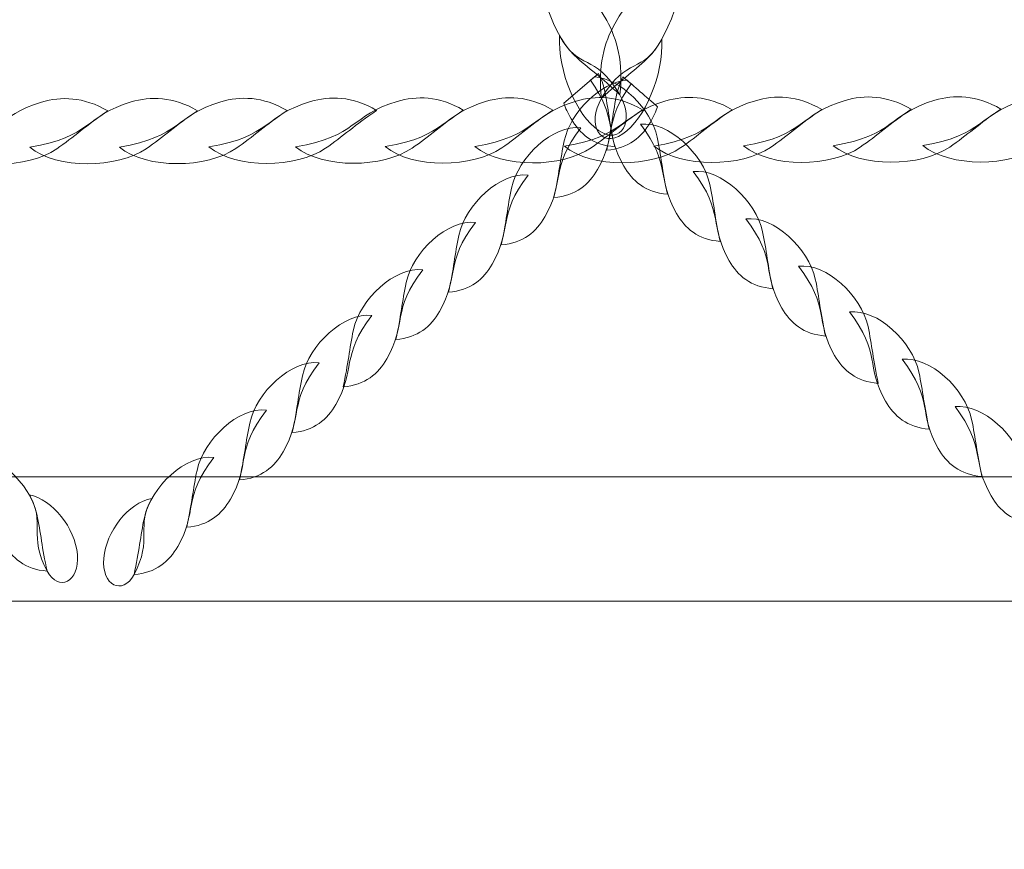
# Model space of a CAD drawing. Units: centimetres. Extents: x -1.89 to 7.72, y 5.21 to 14.42.
# Drawn here: x 5.09 to 5.36, y 8.22 to 8.45 of the extents above; entities that cross this region are included whole.
import ezdxf

# ---------------------------------------------------------------- set-up
doc = ezdxf.new("R2010")
doc.units = ezdxf.units.CM
doc.header["$MEASUREMENT"] = 0
doc.layers.add('layer 1', color=7, linetype='Continuous')

msp = doc.modelspace()

# ---------------------------------------------------------------- linework, layer by layer
at = {"layer": 'layer 1', "color": 242, "lineweight": 20}
msp.add_open_spline([(0.86023, 12.25111), (0.86023, 12.25111), (0.11323, 12.25111), (0.11323, 12.25111), (0.11323, 12.25111), (0.11323, 12.25111), (-1.88677, 12.25111), (-1.88677, 12.25111), (-1.88677, 12.25111), (-1.88677, 12.25111), (-1.88677, 9.78859), (-1.88677, 9.78859), (-1.88677, 9.78859), (-1.88677, 9.78859), (-0.20826, 9.78859), (-0.20826, 9.78859), (-0.20826, 9.78859), (-0.20826, 9.78859), (0.1088, 9.78859), (0.1088, 9.78859), (0.1088, 9.78859), (-0.00169, 9.57959), (-0.06436, 9.34141), (-0.06436, 9.08855), (-0.06436, 9.08855), (-0.06436, 8.81818), (-0.06436, 8.5589), (-0.06436, 8.28853), (-0.06436, 8.28853), (-0.06436, 7.53669), (0.48886, 6.91423), (1.2104, 6.80556), (1.2104, 6.80556), (1.20859, 6.77535), (1.20756, 6.74493), (1.20756, 6.71427), (1.20756, 6.71427), (1.20756, 6.46146), (1.27019, 6.22332), (1.38065, 6.01435), (1.38065, 6.01435), (1.38065, 6.01435), (1.45913, 5.8826), (1.45913, 5.8826), (1.45913, 5.8826), (1.72805, 5.47968), (2.18679, 5.21427), (2.70756, 5.21427), (2.70756, 5.21427), (3.15691, 5.21427), (3.55496, 5.21427), (4.00431, 5.21427), (4.00431, 5.21427), (4.83274, 5.21427), (5.50431, 5.88584), (5.50431, 6.71427), (5.50431, 6.71427), (5.50431, 6.73076), (5.50394, 6.74718), (5.50342, 6.76354), (5.50342, 6.76354), (5.50342, 6.76354), (6.21927, 6.76354), (6.21927, 6.76354), (6.21927, 6.76354), (6.21927, 6.76354), (6.22006, 6.76353), (6.22006, 6.76353), (6.22006, 6.76353), (7.04663, 6.76353), (7.717, 7.43212), (7.71999, 8.25799), (7.71999, 8.25799), (7.71999, 8.25799), (7.72005, 8.25799), (7.72005, 8.25799), (7.72005, 8.25799), (7.72005, 8.25799), (7.72005, 8.26274), (7.72005, 8.26274), (7.72005, 8.26274), (7.72005, 8.26274), (7.72006, 8.26353), (7.72006, 8.26353), (7.72006, 8.26353), (7.72006, 8.26353), (7.72005, 8.26699), (7.72005, 8.26699), (7.72005, 8.26699), (7.72005, 8.26699), (7.72005, 9.11009), (7.72005, 9.11009), (7.72005, 9.11009), (7.72005, 9.11009), (7.72006, 9.11355), (7.72006, 9.11355), (7.72006, 9.11355), (7.72006, 9.94197), (7.04848, 10.61355), (6.22006, 10.61355), (6.22006, 10.61355), (6.22006, 10.61355), (6.21927, 10.61354), (6.21927, 10.61354), (6.21927, 10.61354), (6.21927, 10.61354), (4.95057, 10.61354), (4.95057, 10.61354), (4.95057, 10.61354), (5.11738, 10.8553), (5.21514, 11.14837), (5.21514, 11.46431), (5.21514, 11.46431), (5.21514, 11.72657), (5.14779, 11.97309), (5.02948, 12.18757), (5.02948, 12.18757), (5.00141, 12.35664), (4.94513, 12.5162), (4.86554, 12.66115), (4.86554, 12.66115), (4.77142, 13.08719), (4.49615, 13.44518), (4.12463, 13.65024), (4.12463, 13.65024), (3.85064, 14.01031), (3.41762, 14.24282), (2.93025, 14.24282), (2.93025, 14.24282), (2.92334, 14.24282), (2.91648, 14.24265), (2.90959, 14.24256), (2.90959, 14.24256), (2.69923, 14.35495), (2.45898, 14.41874), (2.20381, 14.41874), (2.20381, 14.41874), (1.37539, 14.41874), (0.70381, 13.74716), (0.70381, 12.91874), (0.70381, 12.91874), (0.70381, 12.67888), (0.76011, 12.45217), (0.86023, 12.25111)], degree=3, knots=[0, 0, 0, 0, 0.027027, 0.027027, 0.027027, 0.027027, 0.054054, 0.054054, 0.054054, 0.054054, 0.081081, 0.081081, 0.081081, 0.081081, 0.108108, 0.108108, 0.108108, 0.108108, 0.135135, 0.135135, 0.135135, 0.135135, 0.162162, 0.162162, 0.162162, 0.162162, 0.189189, 0.189189, 0.189189, 0.189189, 0.216216, 0.216216, 0.216216, 0.216216, 0.243243, 0.243243, 0.243243, 0.243243, 0.27027, 0.27027, 0.27027, 0.27027, 0.297297, 0.297297, 0.297297, 0.297297, 0.324324, 0.324324, 0.324324, 0.324324, 0.351351, 0.351351, 0.351351, 0.351351, 0.378378, 0.378378, 0.378378, 0.378378, 0.405405, 0.405405, 0.405405, 0.405405, 0.432432, 0.432432, 0.432432, 0.432432, 0.459459, 0.459459, 0.459459, 0.459459, 0.486486, 0.486486, 0.486486, 0.486486, 0.513514, 0.513514, 0.513514, 0.513514, 0.540541, 0.540541, 0.540541, 0.540541, 0.567568, 0.567568, 0.567568, 0.567568, 0.594595, 0.594595, 0.594595, 0.594595, 0.621622, 0.621622, 0.621622, 0.621622, 0.648649, 0.648649, 0.648649, 0.648649, 0.675676, 0.675676, 0.675676, 0.675676, 0.702703, 0.702703, 0.702703, 0.702703, 0.72973, 0.72973, 0.72973, 0.72973, 0.756757, 0.756757, 0.756757, 0.756757, 0.783784, 0.783784, 0.783784, 0.783784, 0.810811, 0.810811, 0.810811, 0.810811, 0.837838, 0.837838, 0.837838, 0.837838, 0.864865, 0.864865, 0.864865, 0.864865, 0.891892, 0.891892, 0.891892, 0.891892, 0.918919, 0.918919, 0.918919, 0.918919, 0.945946, 0.945946, 0.945946, 0.945946, 1, 1, 1, 1], dxfattribs=at)
at = {"layer": 'layer 1', "color": 254, "lineweight": 0}
for points, knots in [([(5.23529, 8.47097), (5.23272, 8.46051), (5.23795, 8.44304), (5.24466, 8.43669), (5.24466, 8.43669), (5.24867, 8.43291), (5.25219, 8.43059), (5.25714, 8.42581), (5.25714, 8.42581), (5.25825, 8.43451), (5.25639, 8.44113), (5.25356, 8.44615), (5.25356, 8.44615), (5.24677, 8.45821), (5.24269, 8.4539), (5.23529, 8.47097)], [0, 0, 0, 0, 0.2, 0.2, 0.2, 0.2, 0.4, 0.4, 0.4, 0.4, 0.6, 0.6, 0.6, 0.6, 1, 1, 1, 1]), ([(5.27402, 8.47002), (5.2766, 8.45956), (5.27137, 8.44209), (5.26466, 8.43575), (5.26466, 8.43575), (5.26065, 8.43196), (5.25713, 8.42963), (5.25217, 8.42486), (5.25217, 8.42486), (5.25106, 8.43357), (5.25293, 8.44017), (5.25575, 8.44521), (5.25575, 8.44521), (5.26254, 8.45726), (5.26663, 8.45296), (5.27402, 8.47002)], [0, 0, 0, 0, 0.2, 0.2, 0.2, 0.2, 0.4, 0.4, 0.4, 0.4, 0.6, 0.6, 0.6, 0.6, 1, 1, 1, 1]), ([(5.24069, 8.44201), (5.24018, 8.43223), (5.24531, 8.42017), (5.25133, 8.41606), (5.25133, 8.41606), (5.25761, 8.41177), (5.26128, 8.41879), (5.25714, 8.42581), (5.25714, 8.42581), (5.25018, 8.43759), (5.24596, 8.4322), (5.24069, 8.44201)], [0, 0, 0, 0, 0.25, 0.25, 0.25, 0.25, 0.5, 0.5, 0.5, 0.5, 1, 1, 1, 1]), ([(5.26863, 8.44106), (5.26914, 8.43128), (5.26401, 8.41923), (5.25798, 8.41511), (5.25798, 8.41511), (5.25171, 8.41083), (5.24803, 8.41785), (5.25217, 8.42486), (5.25217, 8.42486), (5.25912, 8.43663), (5.26336, 8.43125), (5.26863, 8.44106)], [0, 0, 0, 0, 0.25, 0.25, 0.25, 0.25, 0.5, 0.5, 0.5, 0.5, 1, 1, 1, 1]), ([(5.25128, 8.43167), (5.25205, 8.43019), (5.25262, 8.42867), (5.25294, 8.42716), (5.25294, 8.42716), (5.25403, 8.42211), (5.25434, 8.41787), (5.25575, 8.41162), (5.25575, 8.41162), (5.24976, 8.41202), (5.24611, 8.41526), (5.24382, 8.41926), (5.24382, 8.41926), (5.24293, 8.42082), (5.24229, 8.42222), (5.24182, 8.42352), (5.24182, 8.42352), (5.24182, 8.42352), (5.25128, 8.43167), (5.25128, 8.43167)], [0, 0, 0, 0, 0.166667, 0.166667, 0.166667, 0.166667, 0.333333, 0.333333, 0.333333, 0.333333, 0.5, 0.5, 0.5, 0.5, 0.666667, 0.666667, 0.666667, 0.666667, 1, 1, 1, 1]), ([(5.25019, 8.43074), (5.25746, 8.43018), (5.26567, 8.42202), (5.26736, 8.41422), (5.26736, 8.41422), (5.26845, 8.40916), (5.26877, 8.40492), (5.27017, 8.39866), (5.27017, 8.39866), (5.26417, 8.39908), (5.26053, 8.40232), (5.25824, 8.40631), (5.25824, 8.40631), (5.25291, 8.41563), (5.25668, 8.41933), (5.24909, 8.42978), (5.24909, 8.42978), (5.24909, 8.42978), (5.25019, 8.43074), (5.25019, 8.43074)], [0, 0, 0, 0, 0.166667, 0.166667, 0.166667, 0.166667, 0.333333, 0.333333, 0.333333, 0.333333, 0.5, 0.5, 0.5, 0.5, 0.666667, 0.666667, 0.666667, 0.666667, 1, 1, 1, 1]), ([(5.25802, 8.43073), (5.25727, 8.42925), (5.2567, 8.42772), (5.25637, 8.42621), (5.25637, 8.42621), (5.25527, 8.42116), (5.25497, 8.41691), (5.25356, 8.41066), (5.25356, 8.41066), (5.25957, 8.41108), (5.2632, 8.41432), (5.2655, 8.41831), (5.2655, 8.41831), (5.26638, 8.41987), (5.26702, 8.42127), (5.2675, 8.42256), (5.2675, 8.42256), (5.26434, 8.42528), (5.26119, 8.428), (5.25802, 8.43073)], [0, 0, 0, 0, 0.166667, 0.166667, 0.166667, 0.166667, 0.333333, 0.333333, 0.333333, 0.333333, 0.5, 0.5, 0.5, 0.5, 0.666667, 0.666667, 0.666667, 0.666667, 1, 1, 1, 1]), ([(5.25912, 8.42979), (5.25187, 8.42924), (5.24364, 8.42106), (5.24195, 8.41326), (5.24195, 8.41326), (5.24086, 8.40822), (5.24055, 8.40397), (5.23913, 8.39772), (5.23913, 8.39772), (5.24515, 8.39814), (5.24878, 8.40137), (5.25107, 8.40537), (5.25107, 8.40537), (5.25641, 8.41468), (5.25264, 8.41837), (5.26023, 8.42883), (5.26023, 8.42883), (5.25986, 8.42915), (5.25948, 8.42947), (5.25912, 8.42979)], [0, 0, 0, 0, 0.166667, 0.166667, 0.166667, 0.166667, 0.333333, 0.333333, 0.333333, 0.333333, 0.5, 0.5, 0.5, 0.5, 0.666667, 0.666667, 0.666667, 0.666667, 1, 1, 1, 1]), ([(5.07124, 8.4114), (5.07876, 8.4053), (5.09518, 8.4056), (5.10312, 8.41104), (5.10312, 8.41104), (5.10786, 8.41428), (5.11119, 8.41744), (5.11712, 8.42141), (5.11712, 8.42141), (5.11043, 8.42535), (5.10426, 8.42536), (5.099, 8.42381), (5.099, 8.42381), (5.08637, 8.42009), (5.08824, 8.41424), (5.07124, 8.4114)], [0, 0, 0, 0, 0.2, 0.2, 0.2, 0.2, 0.4, 0.4, 0.4, 0.4, 0.6, 0.6, 0.6, 0.6, 1, 1, 1, 1]), ([(5.09575, 8.41145), (5.10327, 8.40535), (5.11969, 8.40565), (5.12763, 8.41108), (5.12763, 8.41108), (5.13236, 8.41433), (5.1357, 8.41748), (5.14163, 8.42146), (5.14163, 8.42146), (5.13495, 8.4254), (5.12878, 8.42541), (5.12351, 8.42386), (5.12351, 8.42386), (5.11088, 8.42014), (5.11274, 8.41428), (5.09575, 8.41145)], [0, 0, 0, 0, 0.2, 0.2, 0.2, 0.2, 0.4, 0.4, 0.4, 0.4, 0.6, 0.6, 0.6, 0.6, 1, 1, 1, 1]), ([(5.12026, 8.4115), (5.12778, 8.4054), (5.14421, 8.4057), (5.15214, 8.41113), (5.15214, 8.41113), (5.15686, 8.41438), (5.16021, 8.41753), (5.16614, 8.42151), (5.16614, 8.42151), (5.15946, 8.42544), (5.15328, 8.42547), (5.14803, 8.42391), (5.14803, 8.42391), (5.1354, 8.42019), (5.13724, 8.41433), (5.12026, 8.4115)], [0, 0, 0, 0, 0.2, 0.2, 0.2, 0.2, 0.4, 0.4, 0.4, 0.4, 0.6, 0.6, 0.6, 0.6, 1, 1, 1, 1]), ([(5.14477, 8.41155), (5.15229, 8.40545), (5.16871, 8.40575), (5.17664, 8.41118), (5.17664, 8.41118), (5.18138, 8.41443), (5.18471, 8.41758), (5.19064, 8.42156), (5.19064, 8.42156), (5.18396, 8.4255), (5.17779, 8.42552), (5.17253, 8.42396), (5.17253, 8.42396), (5.15991, 8.42024), (5.16175, 8.41438), (5.14477, 8.41155)], [0, 0, 0, 0, 0.2, 0.2, 0.2, 0.2, 0.4, 0.4, 0.4, 0.4, 0.6, 0.6, 0.6, 0.6, 1, 1, 1, 1]), ([(5.16846, 8.4116), (5.17598, 8.40549), (5.1924, 8.4058), (5.20033, 8.41123), (5.20033, 8.41123), (5.20507, 8.41447), (5.20841, 8.41763), (5.21434, 8.42161), (5.21434, 8.42161), (5.20765, 8.42555), (5.20149, 8.42556), (5.19622, 8.42401), (5.19622, 8.42401), (5.18359, 8.42028), (5.18545, 8.41443), (5.16846, 8.4116)], [0, 0, 0, 0, 0.2, 0.2, 0.2, 0.2, 0.4, 0.4, 0.4, 0.4, 0.6, 0.6, 0.6, 0.6, 1, 1, 1, 1]), ([(5.19298, 8.41164), (5.20048, 8.40554), (5.21692, 8.40585), (5.22485, 8.41128), (5.22485, 8.41128), (5.22958, 8.41452), (5.23292, 8.41768), (5.23884, 8.42165), (5.23884, 8.42165), (5.23217, 8.4256), (5.226, 8.42561), (5.22073, 8.42406), (5.22073, 8.42406), (5.2081, 8.42033), (5.20997, 8.41448), (5.19298, 8.41164)], [0, 0, 0, 0, 0.2, 0.2, 0.2, 0.2, 0.4, 0.4, 0.4, 0.4, 0.6, 0.6, 0.6, 0.6, 1, 1, 1, 1]), ([(5.21749, 8.41169), (5.225, 8.40559), (5.24143, 8.4059), (5.24936, 8.41133), (5.24936, 8.41133), (5.25409, 8.41457), (5.25742, 8.41773), (5.26335, 8.4217), (5.26335, 8.4217), (5.25667, 8.42565), (5.25051, 8.42566), (5.24524, 8.42411), (5.24524, 8.42411), (5.23261, 8.42038), (5.23447, 8.41453), (5.21749, 8.41169)], [0, 0, 0, 0, 0.2, 0.2, 0.2, 0.2, 0.4, 0.4, 0.4, 0.4, 0.6, 0.6, 0.6, 0.6, 1, 1, 1, 1]), ([(5.242, 8.41174), (5.24951, 8.40564), (5.26594, 8.40595), (5.27386, 8.41139), (5.27386, 8.41139), (5.2786, 8.41462), (5.28192, 8.41778), (5.28787, 8.42175), (5.28787, 8.42175), (5.28119, 8.4257), (5.27502, 8.42571), (5.26975, 8.42416), (5.26975, 8.42416), (5.25712, 8.42043), (5.25898, 8.41458), (5.242, 8.41174)], [0, 0, 0, 0, 0.2, 0.2, 0.2, 0.2, 0.4, 0.4, 0.4, 0.4, 0.6, 0.6, 0.6, 0.6, 1, 1, 1, 1]), ([(5.26649, 8.41179), (5.27401, 8.40569), (5.29045, 8.406), (5.29837, 8.41144), (5.29837, 8.41144), (5.30311, 8.41467), (5.30644, 8.41783), (5.31238, 8.4218), (5.31238, 8.4218), (5.30569, 8.42575), (5.29952, 8.42576), (5.29426, 8.42421), (5.29426, 8.42421), (5.28162, 8.42048), (5.28349, 8.41462), (5.26649, 8.41179)], [0, 0, 0, 0, 0.2, 0.2, 0.2, 0.2, 0.4, 0.4, 0.4, 0.4, 0.6, 0.6, 0.6, 0.6, 1, 1, 1, 1]), ([(5.29101, 8.41184), (5.29853, 8.40575), (5.31495, 8.40605), (5.32289, 8.41148), (5.32289, 8.41148), (5.32762, 8.41472), (5.33096, 8.41789), (5.33688, 8.42185), (5.33688, 8.42185), (5.3302, 8.4258), (5.32404, 8.42581), (5.31877, 8.42426), (5.31877, 8.42426), (5.30614, 8.42054), (5.30801, 8.41467), (5.29101, 8.41184)], [0, 0, 0, 0, 0.2, 0.2, 0.2, 0.2, 0.4, 0.4, 0.4, 0.4, 0.6, 0.6, 0.6, 0.6, 1, 1, 1, 1]), ([(5.31552, 8.41189), (5.32304, 8.40579), (5.33946, 8.4061), (5.3474, 8.41153), (5.3474, 8.41153), (5.35212, 8.41477), (5.35547, 8.41793), (5.3614, 8.4219), (5.3614, 8.4219), (5.35471, 8.42584), (5.34854, 8.42586), (5.34329, 8.42431), (5.34329, 8.42431), (5.33065, 8.42059), (5.3325, 8.41472), (5.31552, 8.41189)], [0, 0, 0, 0, 0.2, 0.2, 0.2, 0.2, 0.4, 0.4, 0.4, 0.4, 0.6, 0.6, 0.6, 0.6, 1, 1, 1, 1]), ([(5.34002, 8.41194), (5.34754, 8.40584), (5.36396, 8.40614), (5.3719, 8.41158), (5.3719, 8.41158), (5.37663, 8.41482), (5.37998, 8.41799), (5.3859, 8.42196), (5.3859, 8.42196), (5.37922, 8.42589), (5.37305, 8.42591), (5.36779, 8.42436), (5.36779, 8.42436), (5.35517, 8.42064), (5.35701, 8.41477), (5.34002, 8.41194)], [0, 0, 0, 0, 0.2, 0.2, 0.2, 0.2, 0.4, 0.4, 0.4, 0.4, 0.6, 0.6, 0.6, 0.6, 1, 1, 1, 1]), ([(5.2465, 8.41682), (5.23888, 8.41766), (5.22937, 8.40878), (5.22753, 8.40032), (5.22753, 8.40032), (5.22644, 8.39528), (5.22614, 8.39103), (5.22472, 8.38478), (5.22472, 8.38478), (5.23072, 8.38518), (5.23438, 8.38843), (5.23666, 8.39242), (5.23666, 8.39242), (5.24216, 8.402), (5.23799, 8.40564), (5.2465, 8.41682)], [0, 0, 0, 0, 0.2, 0.2, 0.2, 0.2, 0.4, 0.4, 0.4, 0.4, 0.6, 0.6, 0.6, 0.6, 1, 1, 1, 1]), ([(5.2628, 8.41777), (5.27043, 8.41862), (5.27996, 8.40973), (5.28177, 8.40127), (5.28177, 8.40127), (5.28287, 8.39622), (5.28318, 8.39197), (5.28459, 8.38572), (5.28459, 8.38572), (5.27859, 8.38614), (5.27494, 8.38937), (5.27266, 8.39337), (5.27266, 8.39337), (5.26716, 8.40296), (5.27133, 8.40659), (5.2628, 8.41777)], [0, 0, 0, 0, 0.2, 0.2, 0.2, 0.2, 0.4, 0.4, 0.4, 0.4, 0.6, 0.6, 0.6, 0.6, 1, 1, 1, 1]), ([(5.23208, 8.40388), (5.22447, 8.40472), (5.21493, 8.39583), (5.21311, 8.38737), (5.21311, 8.38737), (5.21202, 8.38233), (5.21171, 8.37808), (5.2103, 8.37183), (5.2103, 8.37183), (5.2163, 8.37224), (5.21995, 8.37549), (5.22224, 8.37947), (5.22224, 8.37947), (5.22773, 8.38906), (5.22356, 8.3927), (5.23208, 8.40388)], [0, 0, 0, 0, 0.2, 0.2, 0.2, 0.2, 0.4, 0.4, 0.4, 0.4, 0.6, 0.6, 0.6, 0.6, 1, 1, 1, 1]), ([(5.27723, 8.40482), (5.28486, 8.40567), (5.29437, 8.39678), (5.29621, 8.38833), (5.29621, 8.38833), (5.29728, 8.38328), (5.2976, 8.37904), (5.29901, 8.37278), (5.29901, 8.37278), (5.293, 8.37319), (5.28936, 8.37643), (5.28708, 8.38043), (5.28708, 8.38043), (5.28158, 8.39001), (5.28575, 8.39364), (5.27723, 8.40482)], [0, 0, 0, 0, 0.2, 0.2, 0.2, 0.2, 0.4, 0.4, 0.4, 0.4, 0.6, 0.6, 0.6, 0.6, 1, 1, 1, 1]), ([(5.29164, 8.39188), (5.29927, 8.39272), (5.30879, 8.38383), (5.31062, 8.37537), (5.31062, 8.37537), (5.31172, 8.37033), (5.31202, 8.36608), (5.31343, 8.35983), (5.31343, 8.35983), (5.30743, 8.36025), (5.30379, 8.36348), (5.30149, 8.36748), (5.30149, 8.36748), (5.296, 8.37706), (5.30017, 8.3807), (5.29164, 8.39188)], [0, 0, 0, 0, 0.2, 0.2, 0.2, 0.2, 0.4, 0.4, 0.4, 0.4, 0.6, 0.6, 0.6, 0.6, 1, 1, 1, 1]), ([(5.21767, 8.39092), (5.21005, 8.39178), (5.20052, 8.38289), (5.1987, 8.37443), (5.1987, 8.37443), (5.1976, 8.36938), (5.1973, 8.36514), (5.19588, 8.35888), (5.19588, 8.35888), (5.20189, 8.3593), (5.20553, 8.36253), (5.20782, 8.36653), (5.20782, 8.36653), (5.21332, 8.37611), (5.20915, 8.37976), (5.21767, 8.39092)], [0, 0, 0, 0, 0.2, 0.2, 0.2, 0.2, 0.4, 0.4, 0.4, 0.4, 0.6, 0.6, 0.6, 0.6, 1, 1, 1, 1]), ([(5.30606, 8.37893), (5.31369, 8.37978), (5.32321, 8.37089), (5.32504, 8.36243), (5.32504, 8.36243), (5.32612, 8.35739), (5.32644, 8.35314), (5.32785, 8.34689), (5.32785, 8.34689), (5.32184, 8.34729), (5.3182, 8.35054), (5.31592, 8.35454), (5.31592, 8.35454), (5.31042, 8.36411), (5.31459, 8.36776), (5.30606, 8.37893)], [0, 0, 0, 0, 0.2, 0.2, 0.2, 0.2, 0.4, 0.4, 0.4, 0.4, 0.6, 0.6, 0.6, 0.6, 1, 1, 1, 1]), ([(5.20324, 8.37798), (5.19563, 8.37883), (5.18611, 8.36995), (5.18427, 8.36149), (5.18427, 8.36149), (5.18319, 8.35643), (5.18288, 8.35219), (5.18146, 8.34594), (5.18146, 8.34594), (5.18748, 8.34635), (5.19111, 8.34959), (5.1934, 8.35358), (5.1934, 8.35358), (5.1989, 8.36317), (5.19473, 8.3668), (5.20324, 8.37798)], [0, 0, 0, 0, 0.2, 0.2, 0.2, 0.2, 0.4, 0.4, 0.4, 0.4, 0.6, 0.6, 0.6, 0.6, 1, 1, 1, 1]), ([(5.18932, 8.36547), (5.18169, 8.36632), (5.17216, 8.35743), (5.17034, 8.34897), (5.17034, 8.34897), (5.16925, 8.34393), (5.16893, 8.33968), (5.16753, 8.33343), (5.16753, 8.33343), (5.17353, 8.33383), (5.17717, 8.33708), (5.17946, 8.34107), (5.17946, 8.34107), (5.18495, 8.35065), (5.18078, 8.35429), (5.18932, 8.36547)], [0, 0, 0, 0, 0.2, 0.2, 0.2, 0.2, 0.4, 0.4, 0.4, 0.4, 0.6, 0.6, 0.6, 0.6, 1, 1, 1, 1]), ([(5.32001, 8.36642), (5.32763, 8.36727), (5.33715, 8.35838), (5.33898, 8.34992), (5.33898, 8.34992), (5.34006, 8.34487), (5.34038, 8.34062), (5.34179, 8.33437), (5.34179, 8.33437), (5.33579, 8.33479), (5.33214, 8.33802), (5.32985, 8.34202), (5.32985, 8.34202), (5.32436, 8.35161), (5.32853, 8.35524), (5.32001, 8.36642)], [0, 0, 0, 0, 0.2, 0.2, 0.2, 0.2, 0.4, 0.4, 0.4, 0.4, 0.6, 0.6, 0.6, 0.6, 1, 1, 1, 1]), ([(5.1749, 8.35253), (5.16727, 8.35337), (5.15775, 8.34448), (5.15593, 8.33602), (5.15593, 8.33602), (5.15483, 8.33098), (5.15452, 8.32673), (5.15311, 8.32048), (5.15311, 8.32048), (5.15912, 8.32089), (5.16276, 8.32414), (5.16504, 8.32812), (5.16504, 8.32812), (5.17054, 8.33771), (5.16637, 8.34135), (5.1749, 8.35253)], [0, 0, 0, 0, 0.2, 0.2, 0.2, 0.2, 0.4, 0.4, 0.4, 0.4, 0.6, 0.6, 0.6, 0.6, 1, 1, 1, 1]), ([(5.33442, 8.35347), (5.34205, 8.35432), (5.35157, 8.34543), (5.35339, 8.33697), (5.35339, 8.33697), (5.35449, 8.33193), (5.3548, 8.32769), (5.3562, 8.32143), (5.3562, 8.32143), (5.35021, 8.32184), (5.34656, 8.32508), (5.34426, 8.32908), (5.34426, 8.32908), (5.33878, 8.33866), (5.34295, 8.34229), (5.33442, 8.35347)], [0, 0, 0, 0, 0.2, 0.2, 0.2, 0.2, 0.4, 0.4, 0.4, 0.4, 0.6, 0.6, 0.6, 0.6, 1, 1, 1, 1]), ([(5.34884, 8.34053), (5.35647, 8.34137), (5.36599, 8.33248), (5.36781, 8.32402), (5.36781, 8.32402), (5.3689, 8.31898), (5.36922, 8.31473), (5.37063, 8.30848), (5.37063, 8.30848), (5.36462, 8.30889), (5.36098, 8.31214), (5.3587, 8.31613), (5.3587, 8.31613), (5.3532, 8.32571), (5.35737, 8.32935), (5.34884, 8.34053)], [0, 0, 0, 0, 0.2, 0.2, 0.2, 0.2, 0.4, 0.4, 0.4, 0.4, 0.6, 0.6, 0.6, 0.6, 1, 1, 1, 1]), ([(5.16047, 8.33958), (5.15285, 8.34043), (5.14333, 8.33154), (5.1415, 8.32308), (5.1415, 8.32308), (5.14042, 8.31803), (5.1401, 8.31379), (5.13869, 8.30753), (5.13869, 8.30753), (5.1447, 8.30795), (5.14834, 8.31118), (5.15062, 8.31518), (5.15062, 8.31518), (5.15612, 8.32476), (5.15195, 8.32841), (5.16047, 8.33958)], [0, 0, 0, 0, 0.2, 0.2, 0.2, 0.2, 0.4, 0.4, 0.4, 0.4, 0.6, 0.6, 0.6, 0.6, 1, 1, 1, 1]), ([(5.07871, 8.32758), (5.08633, 8.32844), (5.09585, 8.31954), (5.09769, 8.31108), (5.09769, 8.31108), (5.09878, 8.30604), (5.09908, 8.30179), (5.1005, 8.29554), (5.1005, 8.29554), (5.09448, 8.29596), (5.09085, 8.29919), (5.08856, 8.30319), (5.08856, 8.30319), (5.08306, 8.31276), (5.08723, 8.31641), (5.07871, 8.32758)], [0, 0, 0, 0, 0.2, 0.2, 0.2, 0.2, 0.4, 0.4, 0.4, 0.4, 0.6, 0.6, 0.6, 0.6, 1, 1, 1, 1]), ([(5.14606, 8.32663), (5.13843, 8.32748), (5.12891, 8.3186), (5.12709, 8.31014), (5.12709, 8.31014), (5.12599, 8.30509), (5.12568, 8.30085), (5.12428, 8.29459), (5.12428, 8.29459), (5.13027, 8.295), (5.13392, 8.29824), (5.13621, 8.30223), (5.13621, 8.30223), (5.1417, 8.31182), (5.13753, 8.31545), (5.14606, 8.32663)], [0, 0, 0, 0, 0.2, 0.2, 0.2, 0.2, 0.4, 0.4, 0.4, 0.4, 0.6, 0.6, 0.6, 0.6, 1, 1, 1, 1]), ([(5.55222, 8.32133), (5.55222, 8.32133), (3.75479, 8.32133), (3.75479, 8.32133), (3.75479, 8.32133), (3.75479, 8.32133), (3.75479, 8.28734), (3.75479, 8.28734), (3.75479, 8.28734), (3.75479, 8.28734), (5.55222, 8.28734), (5.55222, 8.28734), (5.55222, 8.28734), (5.5596, 8.28734), (5.56563, 8.29499), (5.56563, 8.30433), (5.56563, 8.30433), (5.56563, 8.30433), (5.56563, 8.30433), (5.56563, 8.30433), (5.56563, 8.30433), (5.56563, 8.31369), (5.5596, 8.32133), (5.55222, 8.32133)], [0, 0, 0, 0, 0.142857, 0.142857, 0.142857, 0.142857, 0.285714, 0.285714, 0.285714, 0.285714, 0.428571, 0.428571, 0.428571, 0.428571, 0.571429, 0.571429, 0.571429, 0.571429, 0.714286, 0.714286, 0.714286, 0.714286, 1, 1, 1, 1]), ([(5.0956, 8.31639), (5.10208, 8.31512), (5.10814, 8.30733), (5.10877, 8.30003), (5.10877, 8.30003), (5.10941, 8.29245), (5.10362, 8.28976), (5.1005, 8.29554), (5.1005, 8.29554), (5.09524, 8.30525), (5.10016, 8.30885), (5.0956, 8.31639)], [0, 0, 0, 0, 0.25, 0.25, 0.25, 0.25, 0.5, 0.5, 0.5, 0.5, 1, 1, 1, 1]), ([(5.12917, 8.31543), (5.12268, 8.31416), (5.11663, 8.30638), (5.11601, 8.29909), (5.11601, 8.29909), (5.11536, 8.29149), (5.12114, 8.2888), (5.12428, 8.29459), (5.12428, 8.29459), (5.12952, 8.3043), (5.12461, 8.3079), (5.12917, 8.31543)], [0, 0, 0, 0, 0.25, 0.25, 0.25, 0.25, 0.5, 0.5, 0.5, 0.5, 1, 1, 1, 1])]:
    msp.add_open_spline(points, degree=3, knots=knots, dxfattribs=at)

doc.saveas('drawing.dxf')
